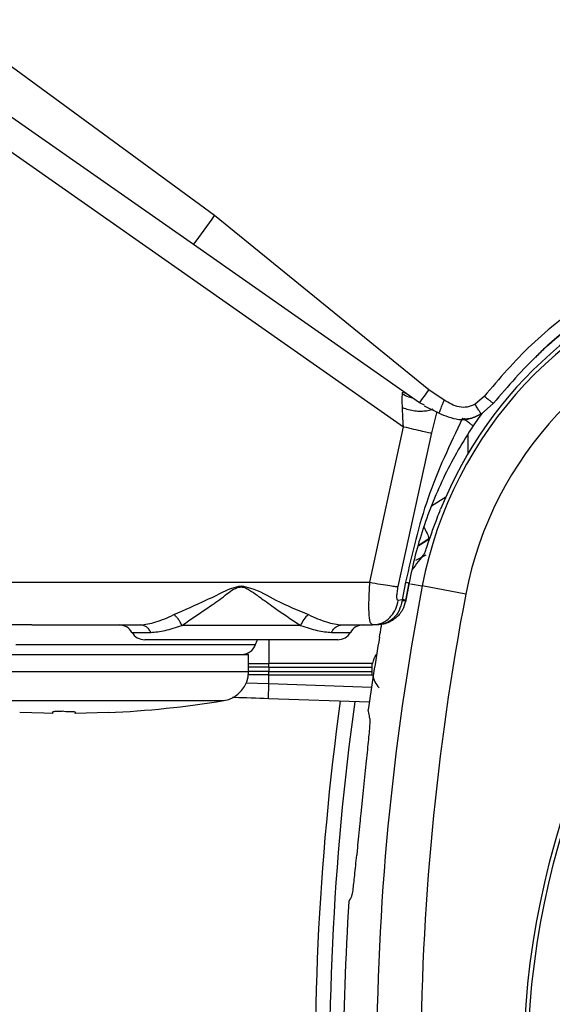
# Model space of a CAD drawing. Units: inches. Extents: x 0.4 to 10.6, y 0.4 to 8.1.
# Drawn here: x 8.4 to 8.5, y 3 to 3.1 of the extents above; entities that cross this region are included whole.
import ezdxf

# ---------------------------------------------------------------- set-up
doc = ezdxf.new("R2010")
doc.units = ezdxf.units.IN
doc.header["$MEASUREMENT"] = 0

msp = doc.modelspace()

# ---------------------------------------------------------------- linework, layer by layer
at = {"color": 7, "linetype": 'Continuous', "lineweight": 25}
for p, q in [((8.454662813131872, 3.07040226700872), (8.426121279460789, 3.091288118280531)), ((8.421634393246542, 3.085111540602723), (8.474808221348123, 3.047878825328557)), ((8.452405902125573, 3.067300137782512), (8.42901343490234, 3.083661431621773)), ((8.477524274297112, 3.051818531554138), (8.454662816349982, 3.070402264701799)), ((8.476509712950344, 3.050422467743391), (8.452405902130195, 3.067300137779239)), ((8.475134786302911, 3.051384034335343), (8.47494607385542, 3.051499891171741)), ((8.479133603078896, 3.050704360808262), (8.477524275393016, 3.051818529908321)), ((8.483408573167154, 3.051111576163126), (8.482446788822747, 3.050282129559247)), ((8.47705799888734, 3.050187801685981), (8.476509714124495, 3.050422466921305)), ((8.47701608601416, 3.050113411611911), (8.478598481826038, 3.049321907356187)), ((8.484398596102292, 3.050370200397841), (8.4831024229752, 3.049224281607671)), ((8.477831878149445, 3.047220369680626), (8.478398664828708, 3.049484521226871)), ((8.482850343750497, 3.048846375313474), (8.482236364125423, 3.047952512563837)), ((8.483215722460475, 3.049324447246335), (8.482850343750497, 3.048846375313474)), ((8.471218866408229, 3.031289069608892), (8.474808221348116, 3.047878825328539)), ((8.474246206260716, 3.030818822548707), (8.477831874879614, 3.047220370523509)), ((8.476363022728334, 3.035170861435771), (8.477500005523849, 3.035881327138337)), ((8.476377355257311, 3.035219490097032), (8.477517411553128, 3.035954902826516)), ((8.477488826905734, 3.036000297299677), (8.477500043823392, 3.035881351070596)), ((8.477206714809586, 3.034157429626447), (8.47608243323414, 3.033596883272172)), ((8.4327195273067, 3.031289069595006), (8.471218866483866, 3.031289069595006)), ((8.45750028012623, 3.030788612372013), (8.457500280126544, 3.030913726677768)), ((8.475032996688434, 3.0312883312854), (8.47468195891552, 3.02942198202288)), ((8.475051640627191, 3.029352995098474), (8.4754043998003, 3.031228000765801)), ((8.475403951886566, 3.031228531425238), (8.475053304373306, 3.029364980725243)), ((8.481451109503551, 3.030001527158471), (8.476812552952683, 3.030889526791384)), ((8.474681910944028, 3.029421974381821), (8.474252071481189, 3.029355590396896)), ((8.474681728885976, 3.029421521437788), (8.474665114283994, 3.029309456759778)), ((8.47505330478708, 3.029364982945883), (8.475042974806867, 3.029309216461491)), ((8.43516155699426, 3.026729539658156), (8.432719528277566, 3.026729539658156)), ((8.43516155699426, 3.026729539658156), (8.446737901759299, 3.026729539658156)), ((8.468262658486701, 3.026729539658156), (8.47149303722245, 3.026729539658156)), ((8.471347581858346, 3.026824543295561), (8.471981489430602, 3.026777944543029)), ((8.47149303722245, 3.026729539658156), (8.471370907279507, 3.026901950620931)), ((8.471931737002762, 3.026729539658156), (8.471493037118314, 3.026729539658156)), ((8.463834837338299, 3.026674579820833), (8.451165723034908, 3.026674579820833)), ((8.467790532784038, 3.025154736508549), (8.44721002622766, 3.025154736508549)), ((8.418917602960244, 3.023579933358943), (8.458287681700401, 3.023579933358943)), ((8.458287681700401, 3.021763722383983), (8.458287681700401, 3.023579933358943)), ((8.458287681700401, 3.022623670280728), (8.46045239699458, 3.022623670280728)), ((8.460444412729549, 3.022236975943183), (8.460456101550896, 3.022623658672294)), ((8.460456100597721, 3.022623671722093), (8.460452397027982, 3.022623671722093)), ((8.471473162600706, 3.022623654055016), (8.460456100597348, 3.022623670927438)), ((8.471461473938446, 3.022236975477432), (8.471473162592115, 3.022623654055517)), ((8.471473162600715, 3.022623654055001), (8.471550562692054, 3.022623654055001)), ((8.460444412728119, 3.022236975943668), (8.471461473961973, 3.022236975943982)), ((8.460444412839456, 3.021773280888707), (8.471461474070635, 3.021773280888707)), ((8.460455818858806, 3.021395953600171), (8.460444412837973, 3.021773280888674)), ((8.471472879923104, 3.021395957484631), (8.471461474060797, 3.021773280888123)), ((8.460455818741334, 3.0213959403854), (8.45826613490215, 3.0213959403854)), ((8.460455818741346, 3.021395941949361), (8.471472879930818, 3.021395957484115)), ((8.460455818741345, 3.02043710420414), (8.460455818741345, 3.021395941948864)), ((8.471472879930806, 3.02139595748414), (8.471507821767652, 3.02139595748414)), ((8.471169547301649, 3.018488169257305), (8.460428342971554, 3.01886326037778)), ((8.43644064890796, 3.017309260307132), (8.433878232881503, 3.017392280599258)), ((8.437421539968117, 3.017293839372329), (8.43644064890796, 3.017309260307132)), ((8.443327051779141, 3.017392280599258), (8.439783744692527, 3.017293839372329)), ((8.439783744692527, 3.017293839372329), (8.439783744692527, 3.017309260305872)), ((8.470500104660811, 3.009061342623779), (8.4702495420655, 3.006602461101988))]:
    msp.add_line(p, q, dxfattribs=at)
at = {"color": 1, "linetype": 'Continuous', "lineweight": 25}
for p, q in [((8.481709200949599, 3.045052460902615), (8.481716598966441, 3.047115889693683)), ((8.477792456012233, 3.039425699989189), (8.479323902581653, 3.040398515812125)), ((8.475557845124204, 3.03112972652094), (8.476812552952683, 3.030889526791384)), ((8.445846206694133, 3.025942138083352), (8.44786542231018, 3.025942138083352)), ((8.467135137938065, 3.025942138083352), (8.469154353557062, 3.025942138083352)), ((8.43346676709454, 3.024629802467447), (8.45901226729914, 3.024629802467447)), ((8.460453576051608, 3.025154736508549), (8.460452397027801, 3.022623671357998)), ((8.418917602960244, 3.021763722383983), (8.458287681700401, 3.021763722383983)), ((8.46044441283798, 3.021773277087425), (8.458264920443622, 3.021773277087425)), ((8.460444412729553, 3.022236979706187), (8.458287681700401, 3.022236979706187)), ((8.460455818741334, 3.02043710420414), (8.458000592481472, 3.02051059157393)), ((8.47139702673063, 3.020055028795818), (8.460455818741144, 3.020437104198741)), ((8.421562530855203, 3.018654812679888), (8.455642753805439, 3.018654812679888))]:
    msp.add_line(p, q, dxfattribs=at)
at = {"color": 7, "linetype": 'Continuous', "lineweight": 25, "flags": 128}
msp.add_lwpolyline([(8.459012267299196, 3.024629802467428), (8.45920825716858, 3.025072510996297), (8.459254105407537, 3.025154736508549)], dxfattribs=at)
at = {"color": 7, "linetype": 'Continuous', "lineweight": 25}
for radius in [0.0876199743924424, 0.08718405412173169]:
    msp.add_circle((8.575248292047636, 2.979485445169967), radius, dxfattribs=at)
for centre, radius, start, end in [((8.410137214896777, 3.100424193200234), 0.05370144689758566, 321.9158091072279, 326.00970201794), ((8.519506563075204, 3.022716238009337), 0.0434693127373395, 104.6449549328408, 169.1624907355064), ((8.519506563075204, 3.022716238009337), 0.04390384307541011, 104.6449549329258, 158.1070078779933), ((8.519506563080085, 3.022716238007132), 0.03874652223018708, 104.6449544121231, 169.162490838923), ((8.456896421337838, 3.065742732305533), 0.02488758293463095, 322.0060199817024, 325.9798845111056), ((8.745327032204338, 2.979485445169967), 0.2733905725791011, 169.1624907355116, 190.8375092644892), ((8.74532703211615, 2.979485445171606), 0.2686677819798154, 169.1624907474993, 190.8375092691528), ((8.466435983515183, 3.025662724715471), 0.002791023502071611, 129.1158235709657, 158.7437879860315), ((8.44448238716062, 3.025154736508549), 0.001574803149607063, 30.00000000011076, 89.99999998061134), ((8.470518173090575, 3.025154736508549), 0.001574803149607063, 90.00000001938865, 149.9999999998892), ((8.44721002622766, 3.026729539658156), 0.001574803149607007, 209.9999999998694, 270.0000000000008), ((8.467790534023536, 3.026729539658156), 0.001574803149607007, 270.0000000000008, 330.0000000001323), ((8.457527528530164, 3.025154736508549), 0.001574803149606119, 269.9999999828095, 340.5287925654376), ((8.745327032204337, 2.979485445169967), 0.2769179283004398, 170.4507586183261, 172.0754354691928), ((8.455138075401187, 3.021763722383983), 0.003149606299214014, 279.2205595521651, 1.61572177818274e-11), ((8.471263366150675, 3.022005130945559), 0.01082143729829184, 178.7723667415561, 181.2276600501817), ((8.438602642330322, 3.123624962934849), 0.1063442421743325, 272.5462494233383, 279.2205595520007), ((8.750413665952365, 2.979485445169967), 0.2850393700787542, 172.1134249455112, 192.972239886186), ((8.750413665952367, 2.979485445169967), 0.2834971820579026, 172.0812886590907, 192.9722398861896), ((8.814983927717705, 2.80677331669739), 0.3949670064174466, 151.0677911465392, 151.1676432010826), ((8.745327032204337, 2.979485445169967), 0.2769179283005286, 176.3228160645952, 183.6771839354057)]:
    msp.add_arc(centre, radius, start, end, dxfattribs=at)
at = {"color": 1, "linetype": 'Continuous', "lineweight": 25}
msp.add_arc((8.475958848303643, 3.035814982128588), 0.004620358921264526, 258.4405431694773, 263.1078624155228, dxfattribs=at)
at = {"color": 7, "linetype": 'Continuous', "lineweight": 25}
msp.add_ellipse((8.519506563075195, 2.989525239953371), major_axis=(5.329070518200751e-14, 0.066427545645241), ratio=0.8662232585756162, start_param=0.8297278785832277, end_param=0.8650850174959814, dxfattribs=at)
for points, knots in [([(8.50816130800108, 3.06749208442147), (8.505783718295797, 3.066739888149355), (8.500983505183921, 3.065221248326812), (8.494352267166265, 3.061481002996068), (8.488315058683296, 3.056840182938825), (8.4850314551512, 3.053006386394791), (8.483408572292035, 3.051111577037931)], [0, 0, 0, 0, 0.2473137867954835, 0.499311920591069, 0.7525407394899608, 1, 1, 1, 1]), ([(8.50849935573095, 3.066224184369511), (8.506148235956765, 3.065490162263423), (8.501446893609275, 3.064022398158319), (8.49496633448532, 3.060374751583039), (8.48912644494812, 3.055888269268604), (8.48595367256374, 3.052185194809288), (8.484398596065093, 3.050370200423693)], [0, 0, 0, 0, 0.2512519284162022, 0.5024079776463146, 0.7561143485469806, 1, 1, 1, 1]), ([(8.474689332026498, 3.049908767269406), (8.474686299615781, 3.050214382211215), (8.47468028456133, 3.050820596437569), (8.474685571483043, 3.051202366738957), (8.474688193072598, 3.051391672556056)], [0, 0, 0, 0, 0.5041368686565993, 1, 1, 1, 1]), ([(8.484398596065125, 3.050370200423667), (8.484381281986709, 3.050379203526683), (8.484346651698537, 3.050397210840984), (8.484081597264737, 3.050593819011014), (8.48375384674778, 3.050843379027784), (8.48352366401199, 3.051022177376627), (8.483408572314417, 3.051111576807132)], [0, 0, 0, 0, 0.2796016624545613, 0.5592377434621665, 0.7796182404511419, 1, 1, 1, 1]), ([(8.47480822701067, 3.047878825452321), (8.474783434530556, 3.048261558602881), (8.474737788916302, 3.048966211371507), (8.474704561288018, 3.049613171446691), (8.474689381293157, 3.049908734239573)], [0, 0, 0, 0, 0.5431514181176944, 0.9999999999999999, 0.9999999999999999, 0.9999999999999999, 0.9999999999999999]), ([(8.48244690007457, 3.050281931512415), (8.482171367085217, 3.050156438293754), (8.481634452899707, 3.049911897378916), (8.480417666158553, 3.049942487581043), (8.479651007411325, 3.050397283040394), (8.479133541956394, 3.050704252653832)], [0, 0, 0, 0, 0.2551967235569951, 0.4972861554450692, 1, 1, 1, 1]), ([(8.483098091090582, 3.049221402308349), (8.483088645422704, 3.049233540023074), (8.483069754134112, 3.049257815391918), (8.48291947667922, 3.04949977853973), (8.482703947670709, 3.049853566020453), (8.482532582723268, 3.050139142768735), (8.482446900154574, 3.050281931301148)], [0, 0, 0, 0, 0.2500009741715829, 0.5000007000244575, 0.7500000729016918, 1, 1, 1, 1]), ([(8.481094213488747, 3.048774196746975), (8.479767599876592, 3.045982072073224), (8.477105911314517, 3.040380014141732), (8.475725432534372, 3.034325311635945), (8.47503299891741, 3.031288336626975)], [0, 0, 0, 0, 0.4984105319679714, 0.9999999999999999, 0.9999999999999999, 0.9999999999999999, 0.9999999999999999]), ([(8.478597915858428, 3.049321940353554), (8.478923050655121, 3.049185858798639), (8.479603783418408, 3.04890094566768), (8.480732040682035, 3.048581050576567), (8.481950031819206, 3.048669583897037), (8.482708593021066, 3.049049372158842), (8.483084922395902, 3.049237788701613)], [0, 0, 0, 0, 0.2239304449921267, 0.4688418223893691, 0.7364874127116583, 1, 1, 1, 1]), ([(8.482236260893945, 3.047952358703195), (8.482226070572816, 3.047966173596872), (8.482205689457224, 3.04799380402592), (8.481951344853284, 3.048182291251443), (8.481571622159072, 3.04845009036358), (8.481253347248304, 3.048666162958543), (8.481094213488747, 3.048774196746975)], [0, 0, 0, 0, 0.2499941939429709, 0.4999999999426368, 0.7500058060045778, 1, 1, 1, 1]), ([(8.483098083448043, 3.0492213977678), (8.48271870480363, 3.049043031809427), (8.482143956561758, 3.048772812274156), (8.481508738731275, 3.048669885716714), (8.48130041288641, 3.048700071440217), (8.4812934650447, 3.048701078159421)], [0, 0, 0, 0, 0.6524264172412487, 0.9884081294058382, 1, 1, 1, 1]), ([(8.474808227104711, 3.047878823342205), (8.475171386037673, 3.04778981527333), (8.475897703216308, 3.04761179930403), (8.476843687067662, 3.047397494105555), (8.47756134140683, 3.047249512933581), (8.47774169928243, 3.047230084520565), (8.477831878306137, 3.047220370304802)], [0, 0, 0, 0, 0.2500002346885293, 0.4999999962435924, 0.749999759964665, 1, 1, 1, 1]), ([(8.482236260893963, 3.047952358703182), (8.481693639646727, 3.047106087516263), (8.480607898329172, 3.045412767178783), (8.479192219998984, 3.042721625146806), (8.477941921747886, 3.039934862191945), (8.476891131189587, 3.037068604072669), (8.476025120199974, 3.034170292464118), (8.475610894716866, 3.032208582335211), (8.475403951780176, 3.031228531441291)], [0, 0, 0, 0, 0.1653386935069061, 0.3308293802448625, 0.5019466599186494, 0.6706767629489507, 0.8354733820737335, 1, 1, 1, 1]), ([(8.477055760176299, 3.034368917761896), (8.477090844881925, 3.034446158476538), (8.477160991938089, 3.034600590689986), (8.47744005447838, 3.035444949534207), (8.477844387208076, 3.036637061583235), (8.478308544579809, 3.037922010088069), (8.478639484418478, 3.038759239596312), (8.478768983180858, 3.039086852571473)], [0, 0, 0, 0, 0.2103989196094214, 0.4206637783287829, 0.634573195525401, 0.857006279116338, 0.9999999999999999, 0.9999999999999999, 0.9999999999999999, 0.9999999999999999]), ([(8.450325409227645, 3.027828198879006), (8.451472048984954, 3.028337763760227), (8.453195852430376, 3.02910381926486), (8.455290723877244, 3.03009889643418), (8.456498256017966, 3.030703533270724), (8.457164498861765, 3.030843290511528), (8.457500278181264, 3.030913726677032)], [0, 0, 0, 0, 0.497115356495198, 0.7473394837726253, 0.8726617824222968, 1, 1, 1, 1]), ([(8.457500280124497, 3.030913732190262), (8.457834931489618, 3.030837427030003), (8.459154887025843, 3.030536458830785), (8.46149541565623, 3.029161249478804), (8.463522186949223, 3.028311562745249), (8.46467515440056, 3.027828202263971)], [0, 0, 0, 0, 0.1277273086042289, 0.5037910664385875, 1, 1, 1, 1]), ([(8.471218866483078, 3.031289069595006), (8.471611589020007, 3.03121836778642), (8.472397054123858, 3.031076960563249), (8.473329575412915, 3.030927706388167), (8.473971542704332, 3.030837839119676), (8.474154651741676, 3.030825161408844), (8.474246206335362, 3.030818822548234)], [0, 0, 0, 0, 0.2797100875438104, 0.559434441115846, 0.7797170400719833, 1, 1, 1, 1]), ([(8.451165728240435, 3.026674584298009), (8.452172441126876, 3.027359142047463), (8.453682527069414, 3.028385989968285), (8.455730001698388, 3.02979749956343), (8.456782217126872, 3.030712512909816), (8.457428044904892, 3.030780956966594), (8.45750028012623, 3.030788612369101)], [0, 0, 0, 0, 0.5028936775000684, 0.7543488150522805, 0.9725241491304611, 1, 1, 1, 1]), ([(8.457500280125599, 3.030788619717113), (8.457573380662676, 3.03078254018126), (8.45773130666106, 3.030769405985429), (8.458033353193464, 3.030654914129391), (8.45853169919662, 3.03036739254815), (8.458959930673702, 3.030067043356033), (8.45930686370266, 3.029820848220782), (8.459573162499378, 3.029630675317426), (8.46007527031475, 3.029269471326926), (8.461566717206116, 3.028181078428925), (8.462826921423538, 3.027344043444525), (8.463834837338299, 3.026674579820833)], [0, 0, 0, 0, 0.02772218107647575, 0.05989084757633185, 0.1214574255045004, 0.2463388332808239, 0.2592608107795095, 0.2844991846717266, 0.3718832434303603, 0.4976299344812891, 1, 1, 1, 1]), ([(8.474252071568905, 3.029355590635793), (8.474226275850869, 3.02935766507608), (8.474174125475157, 3.029361858905464), (8.474127321429464, 3.029455150128498), (8.474105842874382, 3.029598549523494), (8.474106152784271, 3.029863203050186), (8.474151259715287, 3.030278062096001), (8.47421340113283, 3.030631983289056), (8.474246206335362, 3.030818822548234)], [0, 0, 0, 0, 0.09429148656741107, 0.1906260738197998, 0.2966777781817682, 0.4156418954445343, 0.6915103206778529, 1, 1, 1, 1]), ([(8.471493037091426, 3.026729539658156), (8.471859888982909, 3.026776833553092), (8.4725936155371, 3.02687142427859), (8.473454442459929, 3.027552558620413), (8.474031577821496, 3.028410007627362), (8.474178573541487, 3.029040395912505), (8.474252071481189, 3.029355590396896)], [0, 0, 0, 0, 0.2796890947903589, 0.5593955504376561, 0.7796975363065415, 0.9999999999999999, 0.9999999999999999, 0.9999999999999999, 0.9999999999999999]), ([(8.474665570461976, 3.029309108976896), (8.474576033744707, 3.02894659373983), (8.474398774379182, 3.02822890804758), (8.473748554870186, 3.027393542449205), (8.472906478462564, 3.026835424022235), (8.472256351560405, 3.026764801937838), (8.471931737003235, 3.026729539658156)], [0, 0, 0, 0, 0.2558675085659146, 0.5065509838854177, 0.7536162042816711, 1, 1, 1, 1]), ([(8.47504317063359, 3.029309067981707), (8.474946396268267, 3.028973118064865), (8.474741932596505, 3.028263327271661), (8.474066453159116, 3.02748999104437), (8.473343961961632, 3.027033975506842), (8.472655672275641, 3.026780416653581), (8.472189989574682, 3.026747709200709), (8.471931736992135, 3.026729570703927)], [0, 0, 0, 0, 0.2367728986989376, 0.5002508265421359, 0.6799583310246704, 0.8225152290065377, 1, 1, 1, 1]), ([(8.47504289438728, 3.029309122021302), (8.475027407531192, 3.029299186837205), (8.474996436760257, 3.029279318355891), (8.474775524577613, 3.029299269145012), (8.474665078976129, 3.029309243592226)], [0, 0, 0, 0, 0.5000474841906714, 1, 1, 1, 1]), ([(8.475053460966176, 3.029364954161307), (8.475039709911886, 3.029365284967474), (8.47501220943824, 3.029365946540477), (8.474791884703539, 3.029402997206311), (8.474681728885455, 3.029421521437877)], [0, 0, 0, 0, 0.5000297255193416, 1, 1, 1, 1]), ([(8.446737901759299, 3.026729539658156), (8.447277413937494, 3.026799324056191), (8.448366067825166, 3.026940138405321), (8.44966845326452, 3.027530440496007), (8.450325406015677, 3.027828202257443)], [0, 0, 0, 0, 0.4955773219617144, 0.9999999999999999, 0.9999999999999999, 0.9999999999999999, 0.9999999999999999]), ([(8.451165723050009, 3.026674579750281), (8.451114230381435, 3.026789552040362), (8.451011244853474, 3.02701949704657), (8.450803883734158, 3.027339082577528), (8.450572248939649, 3.027622169012475), (8.450407686887408, 3.027759524521052), (8.450325406014889, 3.027828202147132)], [0, 0, 0, 0, 0.249999540613052, 0.5000000076361737, 0.7500004705213829, 1, 1, 1, 1]), ([(8.464675154397725, 3.027828202265199), (8.465333033304283, 3.027530023290488), (8.466635377497681, 3.026939744969603), (8.467723968836998, 3.026799125320088), (8.468262658480874, 3.026729539658156)], [0, 0, 0, 0, 0.505149798258051, 1, 1, 1, 1]), ([(8.472246247250256, 3.025424795438235), (8.472308879116188, 3.025793293929921), (8.47238635296149, 3.026249116133424), (8.472458895015583, 3.026629883607349), (8.47247279219167, 3.026702828779628)], [0, 0, 0, 0, 0.8084259363683812, 1, 1, 1, 1]), ([(8.447865422310725, 3.025942138083525), (8.448349687088154, 3.025982751485628), (8.44929606881566, 3.026062120837756), (8.450552304706592, 3.026473636966266), (8.45116572303624, 3.026674579749381)], [0, 0, 0, 0, 0.5117013181398807, 0.9999999999999999, 0.9999999999999999, 0.9999999999999999, 0.9999999999999999]), ([(8.463834837336574, 3.026674579820836), (8.464448253654764, 3.02647363917768), (8.46570449086215, 3.026062125651021), (8.46665087163697, 3.025982753219258), (8.467135137926496, 3.025942138073595)], [0, 0, 0, 0, 0.4882965689802172, 0.9999999999999999, 0.9999999999999999, 0.9999999999999999, 0.9999999999999999]), ([(8.471507821767652, 3.021395846024612), (8.471575703901635, 3.021141231756084), (8.471710995638002, 3.020633775604196), (8.47204490305594, 3.020228516498296), (8.47221127364797, 3.020026594666817)], [0, 0, 0, 0, 0.5017463431698144, 1, 1, 1, 1]), ([(8.460428342887012, 3.01886326038094), (8.459156488179136, 3.01890767452602), (8.457757061234691, 3.018956543591768), (8.456662726014944, 3.018994758619724), (8.45656296604384, 3.018998242314679)], [0, 0, 0, 0, 0.908839659636229, 1, 1, 1, 1]), ([(8.437421539968117, 3.0172938393724), (8.437421539775604, 3.017298705767956), (8.43742153938017, 3.017308701778544), (8.437421539870408, 3.017349182790604), (8.43742153992774, 3.01740915407), (8.437421539968117, 3.017451389146017)], [0, 0, 0, 0, 0.2190972520655673, 0.450045300811593, 1, 1, 1, 1]), ([(8.438602642330322, 3.017517103927132), (8.438483270712362, 3.017516493904322), (8.438240542892888, 3.017515253496351), (8.437954704820465, 3.017507229535182), (8.43774000969494, 3.01749668515124), (8.437580429118972, 3.017484888818158), (8.437449811517462, 3.017469660674251), (8.437431377424073, 3.017457746963633), (8.437421539968117, 3.01745138914603)], [0, 0, 0, 0, 0.1927809962780447, 0.3919969559117389, 0.5084179483191955, 0.6485892107511658, 0.8124676875449233, 1, 1, 1, 1]), ([(8.438602642330322, 3.017517103927174), (8.438724149272105, 3.017516519695225), (8.438967139470243, 3.017515351345212), (8.439316525519212, 3.017505205241119), (8.439567334519204, 3.017490888001096), (8.439745144870024, 3.017472231262634), (8.439769108539743, 3.017459291990729), (8.439783744692527, 3.017451389146017)], [0, 0, 0, 0, 0.1963028772344587, 0.3925674890235624, 0.624196125675212, 0.7704724281837129, 1, 1, 1, 1]), ([(8.439783744692527, 3.017451389146017), (8.439783746815614, 3.017407947563834), (8.439783749826644, 3.017346337313891), (8.439783745861758, 3.017317704138611), (8.439783744692527, 3.017309260305822)], [0, 0, 0, 0, 0.7051031641969484, 1, 1, 1, 1]), ([(8.471220720201062, 3.016744129084775), (8.471205847687074, 3.016837803645825), (8.471153194460348, 3.017169440106575), (8.471095176739944, 3.017457327302362), (8.471053546796927, 3.017663897423915)], [0, 0, 0, 0, 0.2824615871204171, 1, 1, 1, 1]), ([(8.471220720201062, 3.016744129084775), (8.471223235804365, 3.016558113796891), (8.471228279475143, 3.016185161562563), (8.471066810089248, 3.014426602287664), (8.470807084597862, 3.011944947488832), (8.470602425307376, 3.010022487892962), (8.470500104660811, 3.009061342623779)], [0, 0, 0, 0, 0.2612517247781769, 0.5237978855741163, 0.7619198809488072, 1, 1, 1, 1]), ([(8.4702495420655, 3.006602461101988), (8.470216538074052, 3.006264206547669), (8.470093339169338, 3.005001553493329), (8.469945605842275, 3.003469415870101), (8.469842648561457, 3.002412119124757), (8.469818899852026, 3.002168237070106)], [0, 0, 0, 0, 0.2196727987367184, 0.8200053088384742, 1, 1, 1, 1]), ([(8.469311682524092, 2.997848262886486), (8.469347282633349, 2.997999347600344), (8.469418481002272, 2.998301509178503), (8.469593618115223, 2.999881216228695), (8.469745485974782, 3.001422952211734), (8.469818899852026, 3.002168237070106)], [0, 0, 0, 0, 0.3406392958800371, 0.6812608939581825, 1, 1, 1, 1])]:
    msp.add_open_spline(points, degree=3, knots=knots, dxfattribs=at)
at = {"color": 1, "linetype": 'Continuous', "lineweight": 25}
for points, knots in [([(8.508496254090277, 3.066235970198762), (8.50673680008485, 3.065708987875261), (8.503368488271555, 3.064700129001899), (8.49857196889941, 3.062447912429837), (8.494087300848257, 3.059680766483711), (8.490829242725155, 3.057219894441341), (8.489212721235065, 3.055591211640932), (8.488880356500307, 3.055256346481216)], [0, 0, 0, 0, 0.2422413477549939, 0.4637486349719991, 0.697081628247445, 0.9377184993221077, 1, 1, 1, 1]), ([(8.474688198886858, 3.051391663074849), (8.474695259305765, 3.051437025837719), (8.474709911316888, 3.051531164119737), (8.474801740935442, 3.051567987312295), (8.474914531061623, 3.051501050775085), (8.474962131426757, 3.051472801816423)], [0, 0, 0, 0, 0.3496078600535926, 0.7255176105345064, 1, 1, 1, 1]), ([(8.47468819888686, 3.051391663074985), (8.47490403139915, 3.051268250094965), (8.475223230047478, 3.051085732382547), (8.475582290508749, 3.051013749732586), (8.475698565100384, 3.050990439582536)], [0, 0, 0, 0, 0.6761698817396851, 0.9999999999999999, 0.9999999999999999, 0.9999999999999999, 0.9999999999999999]), ([(8.474689385043991, 3.049908747673364), (8.474907450629415, 3.049835939265035), (8.47534358201753, 3.049690322375834), (8.476022027295606, 3.049568341708771), (8.476679456880372, 3.049524226945586), (8.477279843953795, 3.049571727228888), (8.477721551677721, 3.04966468134712), (8.477913342710997, 3.049766476455273), (8.47797095787569, 3.049797056309927)], [0, 0, 0, 0, 0.1841831873401444, 0.3683665581906947, 0.5525488566909046, 0.7367305793017731, 0.9209123034902886, 1, 1, 1, 1]), ([(8.478598500850847, 3.049323005595836), (8.478598414176894, 3.049322683368854), (8.478594158261476, 3.049306861190091), (8.478617832778973, 3.049361346327081), (8.47867107457591, 3.049491683809298), (8.478758472077564, 3.049715096430969), (8.478869069039657, 3.050003054278149), (8.47899703568379, 3.050340159346027), (8.479088039865928, 3.050582887989838), (8.479133541983849, 3.05070425238336)], [0, 0, 0, 0, 0.003452831354189475, 0.1695429563289871, 0.3356320539095624, 0.5017214119900969, 0.6678123868232176, 0.8339060954019213, 1, 1, 1, 1]), ([(8.476967050230677, 3.037183215737921), (8.477061541609556, 3.037008239255224), (8.477307543597394, 3.03655269968031), (8.477494001644613, 3.036125521645203), (8.47749011223939, 3.036031401297313), (8.477488826905734, 3.036000297299677)], [0, 0, 0, 0, 0.2945624764057426, 0.7668737147904334, 1, 1, 1, 1]), ([(8.471370907279507, 3.026901950620931), (8.471326977864031, 3.026943222968517), (8.47119399498191, 3.027068162389505), (8.471121391355153, 3.027984585065763), (8.471123684488838, 3.029196613827294), (8.471164293029677, 3.030327958895603), (8.471200302734708, 3.030962137422512), (8.471218866483866, 3.031289069594994)], [0, 0, 0, 0, 0.1439003227642375, 0.4356142564632439, 0.6986873222457991, 0.8446670706205003, 1, 1, 1, 1]), ([(8.471550562947902, 3.022624206431819), (8.47162493115264, 3.022976284128517), (8.47170360033006, 3.023348723706498), (8.471955897240463, 3.023610908925804), (8.471969690725476, 3.023625243020848)], [0, 0, 0, 0, 0.9453283633503554, 1, 1, 1, 1])]:
    msp.add_open_spline(points, degree=3, knots=knots, dxfattribs=at)
at = {"color": 7, "linetype": 'Continuous', "lineweight": 25}
for points in [[(8.447865422310185, 3.025942138083354), (8.447801136435832, 3.026056035304721), (8.447672564687126, 3.026283829747456), (8.447395429545619, 3.026532285895118), (8.447078973447974, 3.02669836292487), (8.446851592322288, 3.026719147413727), (8.446737901759446, 3.026729539658156)], [(8.467135137938058, 3.025942138083354), (8.467199423812358, 3.026056035304669), (8.467327995560956, 3.0262838297473), (8.467605130702202, 3.026532285894905), (8.467921586799553, 3.026698362924694), (8.468148967925051, 3.026719147413668), (8.4682626584878, 3.026729539658156)], [(8.47146147406014, 3.021773280888639), (8.471461136459423, 3.021786499648359), (8.471460461257989, 3.021812937167799), (8.471459719347846, 3.021869922826875), (8.471459244727336, 3.021934993857872), (8.471459084511446, 3.022005126582405), (8.471459244694564, 3.022075259552842), (8.471459719284669, 3.022140331312349), (8.471460461168183, 3.022197318110224), (8.471461136357268, 3.022223756666078), (8.47146147395181, 3.022236975944004)], [(8.460428342971559, 3.01886326037794), (8.460425572796112, 3.018887024563138), (8.460420032445215, 3.018934552933534), (8.460423661028683, 3.019298550594862), (8.460435466744688, 3.019818648622214), (8.460449034717772, 3.020230952340748), (8.460455818704316, 3.020437104200015)]]:
    msp.add_open_spline(points, degree=3, dxfattribs=at)

doc.saveas('drawing.dxf')
